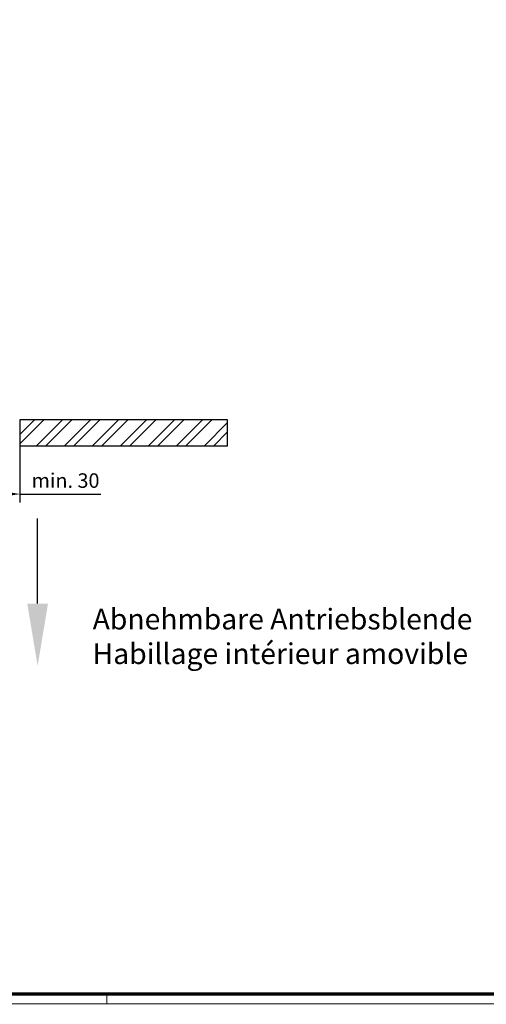
# Model space of a CAD drawing. Units: millimetres. Extents: x 3344 to 4532, y 2599 to 12269.
# Drawn here: x 3731 to 3955, y 6725 to 7200 of the extents above; entities that cross this region are included whole.
import ezdxf

# ---------------------------------------------------------------- set-up
doc = ezdxf.new("R2010")
doc.units = ezdxf.units.MM
for name, color, linetype in [('01_ZRahmen', 7, 'Continuous'), ('Mass', 7, 'Continuous'), ('Schraffur', 9, 'Continuous'), ('Wand', 7, 'Continuous')]:
    doc.layers.add(name, color=color, linetype=linetype)
doc.styles.add('Bemassungstext (DORMA)', font='isocpeur.ttf', dxfattribs={"height": 3.5})
doc.styles.get("Standard").update_dxf_attribs({"font": 'ISOCP.SHX'})
doc.dimstyles.new('DORMA_M', dxfattribs={"dimtxt": 3.5, "dimasz": 2.5, "dimexe": 2, "dimexo": 0, "dimgap": 1.5, "dimtad": 1, "dimdec": 1, "dimtxsty": 'Bemassungstext (DORMA)', "dimcen": 0.1, "dimclrd": 256, "dimclrt": 256, "dimadec": 8, "dimazin": 2, "dimtfac": 1, "dimtdec": 1, "dimtmove": 0, "dimatfit": 3, "dimfxl": 1, "dimtolj": 1, "dimlwd": -1, "dimarcsym": 0})

# ---------------------------------------------------------------- blocks, each defined once
blk = doc.blocks.new('DIN A0_ZRahmen')
at = {"layer": '01_ZRahmen', "color": 1, "lineweight": 20}
blk.add_line((428.8, -0.2), (428.8, 4.8), dxfattribs=at)
blk.add_lwpolyline([(1188.6, 0), (1188.6, 840.6), (0, 840.6), (0, 0)], close=True, dxfattribs=at)
at = {"layer": '01_ZRahmen', "lineweight": 70}
blk.add_lwpolyline([(1183.8, 4.8), (1183.8, 835.8), (19.8, 835.8), (19.8, 4.8)], close=True, dxfattribs=at)
blk = doc.blocks.new('*D800')
at = {"layer": 'Defpoints', "color": 0, "transparency": 16777216}
for p in [(3730.58, 6994.32), (3730.58, 6970.87), (3700.58, 6966.5)]:
    blk.add_point(p, dxfattribs=at)
at = {"layer": 'Mass', "color": 0, "lineweight": -2, "transparency": 16777216}
for p, q in [((3730.58, 6994.32), (3730.58, 6966.87)), ((3700.58, 6966.5), (3700.58, 6974.87))]:
    blk.add_line(p, q, dxfattribs=at)
at = {"layer": 'Mass', "transparency": 16777216}
for p, q in [((3705.58, 6970.87), (3725.58, 6970.87)), ((3730.58, 6970.87), (3769.58, 6970.87))]:
    blk.add_line(p, q, dxfattribs=at)
for points in [[(3705.58, 6971.7), (3705.58, 6970.04), (3700.58, 6970.87)], [(3725.58, 6971.7), (3725.58, 6970.04), (3730.58, 6970.87)]]:
    blk.add_solid(points, dxfattribs=at)
at = {"layer": 'Mass', "transparency": 16777216, "insert": (3752.58, 6977.37), "char_height": 7, "attachment_point": 5, "style": 'Bemassungstext (DORMA)'}
blk.add_mtext('\\A1;min. 30', dxfattribs=at)

msp = doc.modelspace()

# ---------------------------------------------------------------- hatches: boundary and pattern name
at = {"layer": 'Schraffur'}
h = msp.add_hatch(dxfattribs=at)
h.set_pattern_fill('ANSI32', color=256)
h.set_pattern_definition([(45, (-4900.767, 10505.051), (-6.735192, 6.735192), []), (45, (-4896.276, 10505.051), (-6.735192, 6.735192), [])])
h.paths.add_polyline_path([(3730.5846185, 6994.18080995), (3830.5846185, 6994.18080995), (3830.5846185, 7006.68080995), (3730.5846185, 7006.68080995)])

# ---------------------------------------------------------------- linework, layer by layer
at = {"layer": 'Mass', "linetype": 'ByBlock', "lineweight": -2}
msp.add_lwpolyline([(3739.14485565, 6918.05677327), (3739.14485565, 6959.11802605)], dxfattribs=at)
at = {"layer": 'Mass'}
msp.add_solid([(3744.14485565, 6918.05677327), (3739.14485565, 6888.05677327), (3734.14485565, 6918.05677327)], dxfattribs=at)
at = {"layer": 'Wand'}
msp.add_lwpolyline([(3730.5846185, 6994.18080995), (3830.5846185, 6994.18080995), (3830.5846185, 7006.68080995), (3730.5846185, 7006.68080995)], close=True, dxfattribs=at)

# ---------------------------------------------------------------- block references
at = {"layer": '01_ZRahmen'}
msp.add_blockref('DIN A0_ZRahmen', (3343.70364018, 6725.08229527), dxfattribs=at)

# ---------------------------------------------------------------- texts
at = {"layer": 'Mass', "insert": (3765.62865247, 6915.58365279), "char_height": 10, "width": 212.6363308578, "attachment_point": 1}
msp.add_mtext('Abnehmbare Antriebsblende\\PHabillage intérieur amovible', dxfattribs=at)
msp.add_mtext('Abnehmbare Antriebsblende\\PHabillage intérieur amovible', dxfattribs=at)

# ---------------------------------------------------------------- dimensions: what is measured, and where the dimension line sits
at = {"layer": 'Mass'}
dim = msp.add_linear_dim(base=(3730.5846185, 6970.87154452), p1=(3700.5846185, 6966.49871719), p2=(3730.5846185, 6994.31869059), text='min. <>', dimstyle='DORMA_M', dxfattribs=at)
dim.commit()
dim.dimension.update_dxf_attribs({"geometry": '*D800', "text_midpoint": (3752.5846185, 6977.37419604)})

doc.saveas('drawing.dxf')
